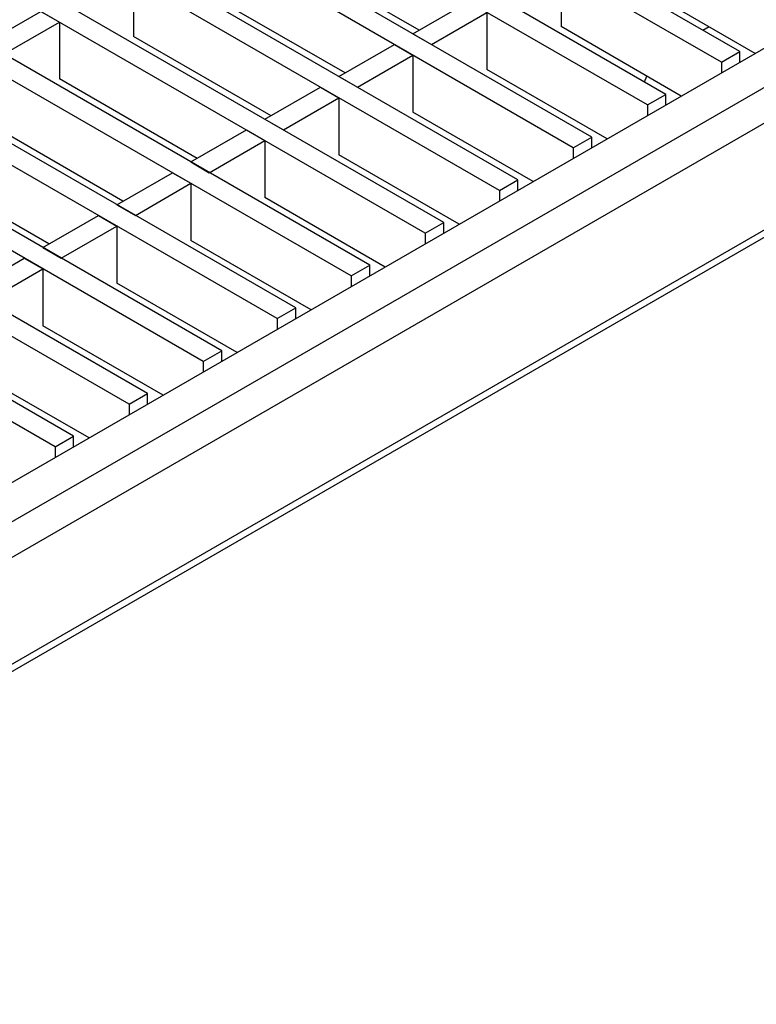
# Model space of a CAD drawing. Units: millimetres. Extents: x 22 to 1857, y 46 to 1058.
# Drawn here: x 1580 to 1664, y 543 to 656 of the extents above; entities that cross this region are included whole.
import ezdxf

# ---------------------------------------------------------------- set-up
doc = ezdxf.new("R2010")
doc.units = ezdxf.units.MM
doc.layers.add('3003266', color=7, linetype='Continuous')

# ---------------------------------------------------------------- blocks, each defined once
blk = doc.blocks.new('1261659_002_ISO_view')
for p, q in [((-21.84, 10.28), (-531.67, 304.6)), ((-23.97, 9.06), (-533.79, 303.37)), ((-30.33, 5.38), (-540.15, 299.7)), ((-32.45, 4.16), (-542.27, 298.47)), ((-38.81, 0.48), (-548.64, 294.8)), ((-40.94, -0.74), (-550.76, 293.57)), ((-47.3, -4.41), (-557.12, 289.9)), ((-49.42, -5.64), (-559.25, 288.68)), ((-55.79, -9.31), (-565.61, 285)), ((-57.91, -10.54), (-567.73, 283.78)), ((-64.27, -14.21), (-574.09, 280.1)), ((-66.39, -15.44), (-576.22, 278.88)), ((-72.76, -19.11), (-582.58, 275.2)), ((-74.88, -20.33), (-584.7, 273.98)), ((-81.24, -24.01), (-591.07, 270.31)), ((-83.36, -25.23), (-593.19, 269.08)), ((-89.73, -28.91), (-599.55, 265.41)), ((-91.85, -30.13), (-601.67, 264.18)), ((-98.21, -33.81), (-608.04, 260.51)), ((-100.33, -35.03), (-610.16, 259.28)), ((-172.28, -77.79), (162.6, 115.54)), ((170.14, 115.39), (-172.28, -82.28)), ((171.9, 112.33), (-170.87, -85.55)), ((-170.87, -97.79), (171.9, 100.08)), ((-171.39, -98.94), (171.39, 98.94)), ((-58.61, 12.73), (-74.38, 21.83)), ((-42.35, 19.67), (-42.35, 13.14)), ((-91.35, 18.57), (-91.35, 12.03)), ((-67.1, 7.83), (-82.87, 16.93)), ((-20.08, 10.08), (-33.87, 18.04)), ((-59.32, 12.32), (-52.96, 16)), ((-108.32, 11.22), (-101.96, 14.89)), ((-101.96, 14.89), (-99.84, 13.67)), ((-57.2, 11.1), (-50.84, 14.77)), ((-50.84, 14.77), (-50.84, 8.24)), ((-106.2, 9.99), (-99.84, 13.67)), ((-99.84, 13.67), (-99.84, 7.14)), ((-28.56, 5.18), (-42.35, 13.14)), ((-26.08, 12.73), (-25.38, 13.14)), ((-75.59, 2.93), (-91.35, 12.03)), ((-59.32, 12.32), (-57.2, 11.1)), ((-67.81, 7.42), (-61.44, 11.1)), ((-61.44, 11.1), (-59.32, 9.87)), ((-23.97, 9.06), (-21.84, 10.28)), ((-21.84, 9.06), (-21.84, 10.28)), ((-65.69, 6.2), (-59.32, 9.87)), ((-59.32, 9.87), (-59.32, 3.34)), ((-23.97, 9.06), (-23.97, 7.83)), ((-37.05, 0.28), (-50.84, 8.24)), ((-84.07, -1.97), (-99.84, 7.14)), ((-67.81, 7.42), (-65.69, 6.2)), ((-32.8, 6.81), (-32.52, 7.46)), ((-76.29, 2.52), (-69.93, 6.2)), ((-69.93, 6.2), (-67.81, 4.97)), ((-74.17, 1.3), (-67.81, 4.97)), ((-67.81, 4.97), (-67.81, -1.56)), ((-32.45, 4.16), (-30.33, 5.38)), ((-30.33, 4.16), (-30.33, 5.38)), ((-32.45, 4.16), (-32.45, 2.93)), ((-76.29, 2.52), (-74.17, 1.3)), ((-45.53, -4.62), (-59.32, 3.34)), ((-92.56, -6.86), (-108.32, 2.24)), ((-84.78, -2.37), (-78.41, 1.3)), ((-78.41, 1.3), (-76.29, 0.08)), ((-82.66, -3.6), (-76.29, 0.08)), ((-76.29, 0.08), (-76.29, -6.46)), ((-40.94, -0.74), (-38.81, 0.48)), ((-38.81, -0.74), (-38.81, 0.48)), ((-40.94, -0.74), (-40.94, -1.97)), ((-54.02, -9.52), (-67.81, -1.56)), ((-101.04, -11.76), (-116.81, -2.66)), ((-84.78, -2.37), (-82.66, -3.6)), ((-93.26, -7.27), (-86.9, -3.6)), ((-86.9, -3.6), (-84.78, -4.82)), ((-49.42, -5.64), (-47.3, -4.41)), ((-47.3, -5.64), (-47.3, -4.41)), ((-91.14, -8.5), (-84.78, -4.82)), ((-84.78, -4.82), (-84.78, -11.36)), ((-49.42, -5.64), (-49.42, -6.86)), ((-62.5, -14.42), (-76.29, -6.46)), ((-93.26, -7.27), (-91.14, -8.5)), ((-101.75, -12.17), (-95.38, -8.5)), ((-95.38, -8.5), (-93.26, -9.72)), ((-99.63, -13.4), (-93.26, -9.72)), ((-93.26, -9.72), (-93.26, -16.25)), ((-57.91, -10.54), (-55.79, -9.31)), ((-55.79, -10.54), (-55.79, -9.31)), ((-57.91, -10.54), (-57.91, -11.76)), ((-101.75, -12.17), (-99.63, -13.4)), ((-70.99, -19.31), (-84.78, -11.36)), ((-110.23, -17.07), (-103.87, -13.4)), ((-103.87, -13.4), (-101.75, -14.62)), ((-108.11, -18.29), (-101.75, -14.62)), ((-101.75, -14.62), (-101.75, -21.15)), ((-66.39, -15.44), (-64.27, -14.21)), ((-64.27, -15.44), (-64.27, -14.21)), ((-66.39, -15.44), (-66.39, -16.66)), ((-79.47, -24.21), (-93.26, -16.25)), ((-74.88, -20.33), (-72.76, -19.11)), ((-72.76, -20.33), (-72.76, -19.11)), ((-87.96, -29.11), (-101.75, -21.15)), ((-74.88, -20.33), (-74.88, -21.56)), ((-83.36, -25.23), (-81.24, -24.01)), ((-81.24, -25.23), (-81.24, -24.01)), ((-83.36, -25.23), (-83.36, -26.46)), ((-96.45, -34.01), (-110.23, -26.05)), ((-91.85, -30.13), (-89.73, -28.91)), ((-89.73, -30.13), (-89.73, -28.91)), ((-91.85, -30.13), (-91.85, -31.36)), ((-100.33, -35.03), (-98.21, -33.81)), ((-98.21, -35.03), (-98.21, -33.81)), ((-100.33, -35.03), (-100.33, -36.25))]:
    blk.add_line(p, q)

msp = doc.modelspace()

# ---------------------------------------------------------------- block references
at = {"layer": '3003266'}
msp.add_blockref('1261659_002_ISO_view', (1683.99, 641.74), dxfattribs=at)

doc.saveas('drawing.dxf')
